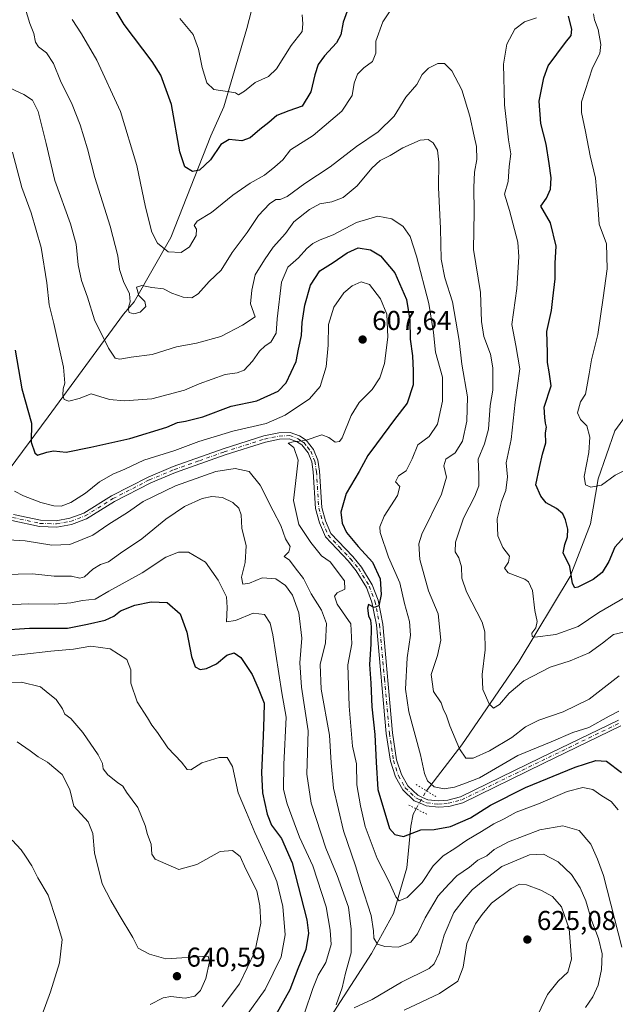
# Model space of a CAD drawing. Units: metres. Extents: x 624754 to 628215, y 4715674 to 4718049.
# Drawn here: x 627043 to 627262, y 4716332 to 4716694 of the extents above; entities that cross this region are included whole.
import ezdxf

# ---------------------------------------------------------------- set-up
doc = ezdxf.new("R2010")
doc.units = ezdxf.units.M
doc.header["$MEASUREMENT"] = 0
doc.linetypes.add('DGN Style 4', pattern=[2.6384748266838614, 1.318413404963828, -0.6592067024819142, 0.001648016756204785, -0.6592067024819142])
doc.linetypes.add('DGN Style 5', pattern=[1.1536117293433497, 0.4944050268614355, -0.6592067024819142])
for name, color, linetype, lineweight in [('Corriente natural lineal', 142, 'Continuous', 13), ('Corriente natural lineal oculto', 9, 'DGN Style 4', 13), ('Curva de nivel maestra', 30, 'Continuous', 30), ('Curva de nivel normal', 30, 'Continuous', 0), ('Pista no pavimentada Cxs', 111, 'Continuous', 0), ('Pista no pavimentada eje', 91, 'DGN Style 4', 0), ('Puente lineal', 2, 'DGN Style 5', 0), ('Punto de cota en terreno', 7, 'Continuous', 0), ('Rótulo de punto de cota en terreno', 7, 'Continuous', 0)]:
    doc.layers.add(name, color=color, linetype=linetype, lineweight=lineweight)
doc.styles.add('Style-Arial', font='txt')

# ---------------------------------------------------------------- blocks, each defined once
blk = doc.blocks.new('5PATER')
at = {"layer": 'Punto de cota en terreno', "linetype": 'Continuous', "lineweight": 0}
h = blk.add_hatch(color=51, dxfattribs=at)
edge = h.paths.add_edge_path()
edge.add_ellipse((0, 0), major_axis=(-0.1095731443231308, -0.1110710700762829), ratio=0.9994222409660322, start_angle=0, end_angle=360)

msp = doc.modelspace()

# ---------------------------------------------------------------- linework, layer by layer
at = {"layer": 'Corriente natural lineal', "color": 142, "linetype": 'Continuous', "lineweight": 13}
for points in [[(627031.6700999998, 4716519.280099999, 607.795100000003), (627053.1901000004, 4716548.130100001, 597.9375), (627080.8901000004, 4716585.970100001, 586.7517999999982), (627084.8201000001, 4716590.4901, 585.3935999999958), (627098.3601000002, 4716614.2301, 579.2531000000017), (627113.1201, 4716651.640100001, 572.7410999999993), (627117.9001000002, 4716662.300100001, 569.9299000000028), (627126.4301000005, 4716691.140100001, 565.5206999999937), (627132.4401000004, 4716714.530099999, 562.4012999999978), (627130.4901000002, 4716734.9801, 558.8649000000005), (627127.2100999998, 4716750.2301, 555.9660000000003), (627127.9885999998, 4716755.776699999, 554.5715000000055)], [(627192.5301000001, 4716410.470100001, 596.3871000000072), (627205.6401000004, 4716427.340100001, 589.7526999999973), (627226.7200999996, 4716458.2501, 582.6560000000027), (627245.5701000001, 4716489.360099999, 576.0190000000002), (627253.0500999996, 4716508.770099999, 571.5485999999946), (627255.8701, 4716525.290100001, 568.8202000000019), (627261.9700999996, 4716543.030099999, 567.0525999999954), (627273.7401000002, 4716559.210100001, 563.9308000000019), (627286.0800999999, 4716568.340100001, 561.6343000000053), (627302.6201, 4716579.880100001, 558.4902000000002), (627306.8030000003, 4716583.2367, 557.8353999999963)], [(627055.2533999998, 4716110.3781, 685.2798000000039), (627056.8101000005, 4716118.120100001, 681.875199999995), (627061.5701000001, 4716146.670100001, 673.8788000000059), (627065.1801000005, 4716173.3201, 665.9793999999965), (627068.8701, 4716194.790100001, 659.1379000000015), (627074.1901000004, 4716216.9901, 653.0448999999935), (627081.9501, 4716234.0601, 647.5798000000068), (627086.2100999998, 4716248.2401, 643.3932000000059), (627088.1300999997, 4716262.1601, 640.7203000000009), (627092.0100999996, 4716270.450099999, 638.436799999996), (627103.7901, 4716285.220100001, 630.9508999999962), (627122.6700999998, 4716298.440099999, 625.482600000003), (627146.4200999998, 4716315.7301, 619.8160999999964), (627158.4700999996, 4716329.090100001, 616.3282000000036), (627172.2801000001, 4716350.4801, 612.1434000000008), (627180.4200999998, 4716365.3101, 606.6214000000036), (627185.3501000004, 4716382.090100001, 602.7491000000009), (627186.7701000003, 4716397.4101, 597.699099999998), (627187.6501000002, 4716401.9001, 596.6692999999941), (627188.7556999996, 4716403.842399999, 596.5763000000006)]]:
    msp.add_polyline3d(points, dxfattribs=at)
at = {"layer": 'Corriente natural lineal oculto', "color": 9, "linetype": 'DGN Style 4', "lineweight": 13, "extrusion": (-0.8677563750898183, 0.4953344215577488, 0.04053004208027411), "elevation": 1791974.307227166, "flags": 128}
msp.add_lwpolyline([(-4406978.806427661, -72091.45386534494), (-4406978.815296144, -72091.4537652627), (-4406986.433513853, -72091.6432209346)], dxfattribs=at)
at = {"layer": 'Curva de nivel maestra', "color": 30, "linetype": 'Continuous', "lineweight": 30, "flags": 128}
for points, elevation in [([(627164.9900000002, 4716702.120100001), (627161.8600000005, 4716693.5701), (627161.0300000003, 4716688.880100001), (627159.3700000001, 4716685.860099999), (627154.9699999997, 4716681.110099999), (627152.6699999999, 4716677.880100001), (627151.4000000004, 4716674.120100001), (627149.9199999999, 4716667.8301), (627146.75, 4716662.540100001), (627141.8200000003, 4716660.860099999), (627137.5, 4716659.130100001), (627134.5300000003, 4716656.610099999), (627131.1200000001, 4716653.970100001), (627127.6399999997, 4716650.970100001), (627124.54, 4716649.850099999), (627119.8700000001, 4716650.2601), (627116.8399999999, 4716648.520099999), (627113.04, 4716642.780099999), (627108.9299999997, 4716639.0601), (627106.3799999999, 4716638.5001), (627103.5499999998, 4716640.280099999), (627101.7100000001, 4716645.8301), (627098.6500000004, 4716663.220100001), (627094.6600000003, 4716673.970100001), (627091.4800000006, 4716679.0001), (627081.1600000003, 4716692.700099999), (627076.79, 4716700.0601)], 575), ([(627265.6799999997, 4716504.200099999), (627261.9199999999, 4716500.2301), (627259.7599999999, 4716494.890100001), (627257.3200000003, 4716490.890100001), (627253.9800000006, 4716488.220100001), (627248.29, 4716485.4101), (627247.2000000002, 4716485.2301), (627246.3899999997, 4716486.8201), (627245.4000000004, 4716493.0001), (627242.9699999997, 4716498.130100001), (627243.5599999997, 4716501.170100001), (627244.5300000003, 4716503.9801), (627244.6900000004, 4716506.8101), (627243.8499999996, 4716510.200099999), (627242.79, 4716512.4301), (627240.4600000001, 4716514.4001), (627236.7199999997, 4716516.550100001), (627234.75, 4716518.9801), (627232.8700000001, 4716523.140100001), (627234.1799999997, 4716529.4801), (627235.3200000003, 4716534.460100001), (627236.5, 4716538.5601), (627236.4600000001, 4716542.2301), (627236.8399999999, 4716544.4301), (627236.4800000006, 4716545.9001), (627236.1399999997, 4716547.9301), (627235.9699999997, 4716551.770099999), (627238.5199999996, 4716559.610099999), (627237.7800000003, 4716564.770099999), (627237.1500000004, 4716568.2301), (627237.1299999999, 4716571.880100001), (627236.8899999997, 4716579.630100001), (627238.6100000005, 4716587.390100001), (627239.1799999997, 4716591.7601), (627240.04, 4716599.0601), (627240.04, 4716604.7301), (627240.4000000004, 4716611.040100001), (627238.2199999997, 4716619.620100001), (627234.75, 4716625.8201), (627236.79, 4716628.7501), (627238.2800000003, 4716631.9801), (627238.5199999996, 4716636.2601), (627237.7599999999, 4716641.5001), (627236.7199999997, 4716648.630100001), (627234.6600000003, 4716656.2601), (627234.1100000005, 4716664.4101), (627235.7699999996, 4716673.030099999), (627237.4199999999, 4716677.390100001), (627243.8399999999, 4716686.0801), (627245.9199999999, 4716688.670100001), (627246.1399999997, 4716690.9301), (627244.8799999999, 4716695.7401)], 575), ([(627041.0300000003, 4716572.690099999), (627043.4299999997, 4716558.4801), (627047.0499999998, 4716545.890100001), (627046.9900000002, 4716538.880100001), (627048.25, 4716534.970100001), (627049.2999999998, 4716534.0101), (627052.7199999997, 4716535.170100001), (627055.1399999997, 4716535.6801), (627059.8799999999, 4716535.1601), (627068.8600000005, 4716537.020099999), (627083.2300000006, 4716540.2601), (627096.9000000004, 4716544.340100001), (627100.8300000001, 4716546.1501), (627103.8300000001, 4716546.5801), (627110.1600000003, 4716548.200099999), (627120.6399999997, 4716552.110099999), (627130.0800000001, 4716554.120100001), (627137.9400000004, 4716557.640100001), (627140.9199999999, 4716560.670100001), (627144.6100000005, 4716568.540100001), (627145.4100000003, 4716573.1601), (627146.5099999999, 4716578.110099999), (627146.7400000002, 4716582.9301), (627147.8200000003, 4716589.340100001), (627149.8399999999, 4716596.620100001), (627153.2300000006, 4716601.960100001), (627158.2400000002, 4716604.970100001), (627163.3399999999, 4716608.610099999), (627167.4400000004, 4716610.390100001), (627171.9699999997, 4716609.710100001), (627175.6900000004, 4716607.5101), (627180.9400000004, 4716601.2401), (627185.2300000006, 4716591.390100001), (627186.4100000003, 4716583.8301), (627186.5499999998, 4716576.790100001), (627187.4699999997, 4716570.620100001), (627187.7000000002, 4716565.140100001), (627187.7300000006, 4716559.950099999), (627185.4299999997, 4716553.220100001), (627180.7400000002, 4716547.2301), (627174.2000000002, 4716538.2301), (627170.9299999997, 4716533.890100001), (627167.7599999999, 4716528.0701), (627162.9699999997, 4716519.9301), (627161.04, 4716513.110099999), (627161.4800000006, 4716508.970100001), (627163.1699999999, 4716505.5801), (627167.3499999996, 4716500.4301), (627172.6500000004, 4716494.610099999), (627175.4699999997, 4716488.5801), (627175.9400000004, 4716482.780099999), (627174.9800000006, 4716478.600099999), (627173.25, 4716477.9901), (627171.1799999997, 4716479.040100001), (627170.8600000005, 4716477.720100001), (627171.1799999997, 4716474.9301), (627171.9100000003, 4716473.3301), (627172.2199999997, 4716470.800100001), (627172.04, 4716464.440099999), (627171.54, 4716456.950099999), (627172.0199999996, 4716450.090100001), (627172.4699999997, 4716441.390100001), (627173.5800000001, 4716431.1601), (627174.0499999998, 4716421.020099999), (627174.7000000002, 4716410.9101), (627178.9900000002, 4716396.5801), (627180.8600000005, 4716394.390100001), (627184.0800000001, 4716393.6601), (627190.5, 4716396.0601), (627195.4699999997, 4716396.2301), (627201.4699999997, 4716397.2601), (627208.8099999997, 4716400.520099999), (627216.1399999997, 4716405.1501), (627229.04, 4716411.6801), (627247.4199999999, 4716419.210100001), (627254.9199999999, 4716421.620100001), (627258.8799999999, 4716421.340100001), (627264.4600000001, 4716417.1801)], 600), ([(627035.2300000006, 4716469.600099999), (627046.2599999999, 4716470.3301), (627060.3399999999, 4716470.3201), (627067.7000000002, 4716471.8301), (627074.2199999997, 4716473.280099999), (627077.3899999997, 4716474.7301), (627079.8799999999, 4716476.780099999), (627085.1600000003, 4716478.780099999), (627091.1600000003, 4716480.0801), (627097.0199999996, 4716479.780099999), (627101.8099999997, 4716475.5701), (627104.3099999997, 4716468.890100001), (627106.0099999999, 4716459.960100001), (627107.3200000003, 4716456.0701), (627109.1600000003, 4716455.120100001), (627111.4900000002, 4716455.460100001), (627115.1600000003, 4716457.2301), (627118.9600000001, 4716460.420100001), (627121.7599999999, 4716461.2601), (627124.1600000003, 4716459.590100001), (627128.3300000001, 4716453.290100001), (627130.5300000003, 4716448.2401), (627132.7199999997, 4716442.780099999), (627132.5999999996, 4716437.720100001), (627132.4400000004, 4716430.520099999), (627131.8200000003, 4716417.220100001), (627132.1699999999, 4716409.6601), (627133.8300000001, 4716401.860099999), (627135.4900000002, 4716397.7601), (627139.1699999999, 4716392.9301), (627143.1299999999, 4716383.890100001), (627148.5099999999, 4716362.940099999), (627149.0899999999, 4716358.020099999), (627148.1799999997, 4716352.020099999), (627145.1600000003, 4716344.8301), (627142.2400000002, 4716337.1601), (627135.3200000003, 4716324.860099999)], 625)]:
    msp.add_lwpolyline(points, dxfattribs=dict(at, elevation=elevation))
at = {"layer": 'Curva de nivel normal', "color": 30, "linetype": 'Continuous', "lineweight": 0, "flags": 128}
for points, elevation in [([(627265.1299999999, 4716468.920100001), (627261.54, 4716468.040100001), (627257.3799999999, 4716464.780099999), (627252.4699999997, 4716461.210100001), (627245.4699999997, 4716458.350099999), (627238.1500000004, 4716456.040100001), (627228.5099999999, 4716451.0101), (627223.0800000001, 4716446.4101), (627219.4600000001, 4716442.200099999), (627217.2800000003, 4716440.840100001), (627215.6799999997, 4716442.440099999), (627213.3899999997, 4716447.8201), (627213.0499999998, 4716453.2601), (627214.1699999999, 4716462.390100001), (627214.04, 4716469.0001), (627213.0700000003, 4716472.620100001), (627207.3799999999, 4716483.7601), (627205.5899999999, 4716488.8201), (627205.4699999997, 4716492.9301), (627204.5, 4716496.290100001), (627203.1900000004, 4716498.450099999), (627203.2300000006, 4716501.970100001), (627206.1600000003, 4716510.9101), (627210.3799999999, 4716518.9901), (627211.8200000003, 4716522.8101), (627211.8200000003, 4716526.890100001), (627211.6399999997, 4716532.5601), (627213.9600000001, 4716538.2301), (627215.4400000004, 4716543.670100001), (627216.04, 4716552.340100001), (627217.0300000003, 4716558.0001), (627216.9800000006, 4716561.220100001), (627217.0700000003, 4716566.220100001), (627216.1399999997, 4716571.220100001), (627213.6600000003, 4716577.8201), (627212.8899999997, 4716583.300100001), (627212.5300000003, 4716593.940099999), (627209.9500000002, 4716609.800100001), (627210.1200000001, 4716623.620100001), (627209.9800000006, 4716632.6501), (627210.29, 4716638.340100001), (627211.0800000001, 4716642.950099999), (627211.0199999996, 4716647.770099999), (627210.1600000003, 4716651.5101), (627208.6100000005, 4716658.970100001), (627205.5899999999, 4716668.600099999), (627201.9600000001, 4716675.6601), (627199.2400000002, 4716678.290100001), (627196.7800000003, 4716678.2601), (627193.3099999997, 4716676.550100001), (627191.04, 4716674.210100001), (627189.0800000001, 4716670.540100001), (627184.9699999997, 4716665.870100001), (627180.6399999997, 4716658.920100001), (627174.79, 4716653.0801), (627166.8200000003, 4716647.780099999), (627157.1500000004, 4716640.210100001), (627147.7000000002, 4716634.0601), (627141.2599999999, 4716629.370100001), (627138.7000000002, 4716628.210100001), (627137.0700000003, 4716628.220100001), (627134.6900000004, 4716626.5801), (627130.6299999999, 4716622.270099999), (627126.5599999997, 4716616.100099999), (627120.9699999997, 4716608.6801), (627116.9000000004, 4716602.1801), (627112.4699999997, 4716598.040100001), (627108.5, 4716593.4301), (627106.1699999999, 4716591.9901), (627102.9100000003, 4716592.270099999), (627098.7999999998, 4716593.7601), (627095.7100000001, 4716595.270099999), (627091.3700000001, 4716595.770099999), (627087.6500000004, 4716596.540100001), (627085.7300000006, 4716595.920100001), (627086.6200000001, 4716592.890100001), (627088.7800000003, 4716590.640100001), (627089.1399999997, 4716588.8301), (627087.1299999999, 4716586.7301), (627084.7000000002, 4716586.100099999), (627083.0700000003, 4716586.6501), (627082.6600000003, 4716588.040100001), (627083.4000000004, 4716590.520099999), (627083.2199999997, 4716593.540100001), (627080.9500000002, 4716597.9801), (627079.5199999996, 4716602.460100001), (627078.8200000003, 4716607.520099999), (627076.0599999997, 4716618.450099999), (627070.3799999999, 4716636.300100001), (627067.6699999999, 4716646.870100001), (627065.04, 4716655.7401), (627061.9800000006, 4716663.170100001), (627057.7300000006, 4716671.9001), (627055.2100000001, 4716678.3201), (627052.5599999997, 4716682.2301), (627049.6399999997, 4716684.4101), (627048.5099999999, 4716686.200099999), (627047.8899999997, 4716689.390100001), (627046.4400000004, 4716693.0001), (627044.6799999997, 4716698.7301)], 585), ([(627179.6500000004, 4716698.420100001), (627176.5, 4716693.640100001), (627173.8899999997, 4716686.530099999), (627173.9400000004, 4716682.100099999), (627172.75, 4716679.0601), (627169.4400000004, 4716676.770099999), (627167.1200000001, 4716674.360099999), (627165.9800000006, 4716671.0101), (627165.1900000004, 4716666.5601), (627161.3799999999, 4716660.790100001), (627150.8499999996, 4716651.770099999), (627142.5300000003, 4716646.540100001), (627139.6600000003, 4716642.870100001), (627136.7599999999, 4716640.280099999), (627132.8700000001, 4716637.1501), (627127.6699999999, 4716634.280099999), (627121.29, 4716629.870100001), (627113.4199999999, 4716623.450099999), (627108.0300000003, 4716620.190099999), (627106.9600000001, 4716618.600099999), (627107.8300000001, 4716617.3101), (627107.6699999999, 4716614.9901), (627105.2599999999, 4716610.780099999), (627102.1900000004, 4716608.7601), (627097.4000000004, 4716608.9801), (627093.5, 4716612.170100001), (627091.4199999999, 4716616.140100001), (627089.04, 4716625.420100001), (627085.8899999997, 4716640.690099999), (627079.8700000001, 4716660.590100001), (627071.0700000003, 4716679.530099999), (627065.4299999997, 4716689.220100001), (627062.0800000001, 4716694.470100001)], 580), ([(627146.7999999998, 4716696.220100001), (627146.9699999997, 4716692.860099999), (627146.7800000003, 4716690.130100001), (627142.7699999996, 4716684.920100001), (627137.2800000003, 4716676.3201), (627134.3499999996, 4716673.460100001), (627129.4800000006, 4716671.3201), (627125.4900000002, 4716668.090100001), (627123.3399999999, 4716666.8101), (627122.2100000001, 4716667.450099999), (627120, 4716667.920100001), (627114.2599999999, 4716668.6801), (627111.6699999999, 4716671.190099999), (627109.9500000002, 4716676.790100001), (627108.6299999999, 4716683.5601), (627106.5800000001, 4716688.950099999), (627101.6600000003, 4716694.9001)], 570), ([(627270.1299999999, 4716530.630100001), (627262.1299999999, 4716526.700099999), (627257.0599999997, 4716523.050100001), (627253.1799999997, 4716522.3201), (627251.2100000001, 4716523.100099999), (627250.6500000004, 4716526.2401), (627252.3700000001, 4716535.0101), (627252.7699999996, 4716540.6501), (627251.6799999997, 4716544.880100001), (627249.3799999999, 4716547.1501), (627248.2100000001, 4716549.6501), (627249.3200000003, 4716553.710100001), (627251.1500000004, 4716556.5101), (627251.6100000005, 4716559.270099999), (627252.5499999998, 4716563.960100001), (627253.4199999999, 4716569.170100001), (627255.7199999997, 4716578.4801), (627257.6699999999, 4716592.040100001), (627259.1799999997, 4716602.640100001), (627258.9500000002, 4716611.940099999), (627256.2400000002, 4716619.100099999), (627255.6699999999, 4716626.2601), (627255.1699999999, 4716631.9101), (627254.8399999999, 4716636.030099999), (627252.9199999999, 4716644.300100001), (627251.1200000001, 4716653.2601), (627249.7000000002, 4716660.200099999), (627249.7199999997, 4716664.2501), (627253.7199999997, 4716676.6601), (627256.4800000006, 4716682.020099999), (627256.8600000005, 4716685.2601), (627255.8799999999, 4716690.790100001), (627254.4299999997, 4716694.350099999), (627254.1500000004, 4716696.610099999)], 570), ([(627268.6200000001, 4716483.4101), (627256.04, 4716476.1601), (627248.4800000006, 4716470.940099999), (627240.2400000002, 4716468.0101), (627232.5499999998, 4716467.0001), (627231.4900000002, 4716467.300100001), (627231.4000000004, 4716468.520099999), (627232.8799999999, 4716470.4801), (627233.3499999996, 4716472.7601), (627232.54, 4716476.890100001), (627231.6200000001, 4716484.2601), (627230.1699999999, 4716487.380100001), (627228.7599999999, 4716488.4001), (627222.7199999997, 4716490.700099999), (627221.29, 4716492.420100001), (627222.8600000005, 4716494.670100001), (627223.1399999997, 4716496.8301), (627220.7199999997, 4716500.030099999), (627218.8200000003, 4716504.4001), (627218.5800000001, 4716510.6601), (627220.2000000002, 4716517.0001), (627221.7800000003, 4716521.0601), (627222.4600000001, 4716526.110099999), (627221.9000000004, 4716531.200099999), (627223.8399999999, 4716539.8301), (627225.2000000002, 4716553.630100001), (627226.9299999997, 4716565.880100001), (627225.4699999997, 4716574.440099999), (627224.0599999997, 4716582.1501), (627225.9100000003, 4716595.390100001), (627226.6299999999, 4716607.090100001), (627226.2599999999, 4716612.550100001), (627224.9600000001, 4716617.220100001), (627223.1900000004, 4716624.210100001), (627221.3700000001, 4716630.210100001), (627222.6699999999, 4716634.870100001), (627223.0099999999, 4716640.350099999), (627223.6100000005, 4716645.090100001), (627222.8399999999, 4716650.2401), (627221.3799999999, 4716663.120100001), (627221, 4716678.0601), (627222.2100000001, 4716685.470100001), (627225.1200000001, 4716691.0101), (627228.7199999997, 4716693.6601), (627233.1399999997, 4716695.1801)], 580), ([(627263.5800000001, 4716452.800100001), (627252.5800000001, 4716444.2601), (627242.8799999999, 4716439.4801), (627234, 4716436.520099999), (627229.0800000001, 4716434.020099999), (627224.0499999998, 4716430.120100001), (627215.7800000003, 4716425.210100001), (627209.8099999997, 4716422.5101), (627207.1399999997, 4716422.520099999), (627204.6900000004, 4716425.880100001), (627201.1399999997, 4716434.390100001), (627199.7999999998, 4716438.380100001), (627198.8700000001, 4716440.2601), (627197.9400000004, 4716442.8301), (627195.1200000001, 4716446.970100001), (627194.3099999997, 4716453.2301), (627196.7000000002, 4716460.2501), (627197.8399999999, 4716465.9801), (627196.9299999997, 4716475.5801), (627193.3600000005, 4716484.050100001), (627190.1299999999, 4716495.5801), (627189.7699999996, 4716501.390100001), (627190.8899999997, 4716504.9801), (627198.1699999999, 4716519.7601), (627199.9699999997, 4716526.020099999), (627198.9400000004, 4716530.090100001), (627199.6799999997, 4716532.5601), (627203.1299999999, 4716534.890100001), (627205.8399999999, 4716539.2301), (627207.4699999997, 4716546.5601), (627207.7100000001, 4716555.550100001), (627205.5700000003, 4716567.550100001), (627204.6100000005, 4716576.2401), (627202.1399999997, 4716590.550100001), (627199.3200000003, 4716599.4001), (627197.9900000002, 4716606.270099999), (627197.7000000002, 4716617.600099999), (627197.0599999997, 4716632.670100001), (627197.1900000004, 4716641.960100001), (627196.6799999997, 4716646.370100001), (627195.0999999996, 4716649.040100001), (627193.1699999999, 4716650.3201), (627190.2599999999, 4716650.0701), (627183.8399999999, 4716647.210100001), (627179.1500000004, 4716644.390100001), (627175.4800000006, 4716642.600099999), (627172.4199999999, 4716639.8201), (627167, 4716633.270099999), (627161.9199999999, 4716628.9901), (627157.7000000002, 4716627.390100001), (627153.2800000003, 4716626.5701), (627149.5300000003, 4716624.5801), (627143.7199999997, 4716620.050100001), (627140.6200000001, 4716615.6601), (627136.1399999997, 4716610.6801), (627132.8399999999, 4716605.960100001), (627129.4800000006, 4716600.4801), (627128.2199999997, 4716594.790100001), (627127.6799999997, 4716589.850099999), (627129.4000000004, 4716585.0701), (627124.8200000003, 4716581.9001), (627116.8300000001, 4716577.8101), (627107.8300000001, 4716575.350099999), (627100.4900000002, 4716574.020099999), (627091.4900000002, 4716571.140100001), (627083.8300000001, 4716570.1601), (627079.6399999997, 4716569.360099999), (627077.9199999999, 4716569.7301), (627075.3799999999, 4716573.440099999), (627070.29, 4716583.9001), (627067.6699999999, 4716592.2601), (627065.5099999999, 4716598.380100001), (627064.2400000002, 4716604.220100001), (627063.4699999997, 4716611.720100001), (627061.4000000004, 4716619.220100001), (627055.5999999996, 4716635.210100001), (627052.4400000004, 4716648.870100001), (627049.4600000001, 4716660.600099999), (627047.4500000002, 4716664.8301), (627044.2400000002, 4716666.950099999), (627037.3399999999, 4716670.050100001)], 590), ([(627263.4600000001, 4716439.780099999), (627259.8600000005, 4716437.9001), (627252.3700000001, 4716433.8201), (627246.5300000003, 4716431.890100001), (627238.4699999997, 4716428.520099999), (627226.29, 4716423.5101), (627212.1500000004, 4716415.290100001), (627205.9299999997, 4716412.890100001), (627202.8799999999, 4716411.800100001), (627199.1399999997, 4716411.200099999), (627195.3899999997, 4716411.970100001), (627192.9199999999, 4716414.110099999), (627191.8499999996, 4716416.880100001), (627190.4100000003, 4716423.7401), (627186.0899999999, 4716439.5101), (627184.8499999996, 4716447.920100001), (627185.4600000001, 4716459.4801), (627186.7000000002, 4716467.780099999), (627186.3600000005, 4716472.780099999), (627184.4400000004, 4716479.4801), (627182.7199999997, 4716487.0601), (627178.6299999999, 4716496.5601), (627175.4600000001, 4716505.5601), (627175.3499999996, 4716507.630100001), (627176.9299999997, 4716511.5601), (627181.9299999997, 4716519.2601), (627182.8200000003, 4716522.5801), (627181.1699999999, 4716524.280099999), (627182.2699999996, 4716526.420100001), (627185.1500000004, 4716528.3101), (627187.3399999999, 4716532.7601), (627189.4000000004, 4716537.890100001), (627193.5099999999, 4716540.890100001), (627196.7000000002, 4716545.4901), (627198.5199999996, 4716553.960100001), (627198.4500000002, 4716562.8201), (627195.8899999997, 4716571.940099999), (627195.2199999997, 4716579.290100001), (627193.4000000004, 4716589.9801), (627188.9000000004, 4716607.390100001), (627186.5300000003, 4716614.550100001), (627183.9400000004, 4716618.3301), (627179.8300000001, 4716621.0801), (627174.6100000005, 4716622.120100001), (627166.8200000003, 4716619.7401), (627158.1500000004, 4716615.2301), (627153.3899999997, 4716613.420100001), (627150.7000000002, 4716612.0101), (627148.4600000001, 4716610.120100001), (627145.4000000004, 4716606.7501), (627141.5199999996, 4716603.340100001), (627139.1600000003, 4716597.7501), (627137.5599999997, 4716584.220100001), (627137.25, 4716579.0101), (627135.25, 4716575.710100001), (627133.1500000004, 4716574.3301), (627131.0700000003, 4716572.3101), (627128.4800000006, 4716568.640100001), (627125.4100000003, 4716565.4001), (627122.7800000003, 4716564.350099999), (627118.4000000004, 4716563.7301), (627108.8600000005, 4716560.290100001), (627103.4000000004, 4716558.050100001), (627091.4100000003, 4716554.780099999), (627081.3499999996, 4716554.0701), (627075.7300000006, 4716554.530099999), (627069.0599999997, 4716556.600099999), (627064.6500000004, 4716554.9101), (627060.8600000005, 4716554.0001), (627059.1399999997, 4716554.520099999), (627058.6299999999, 4716556.120100001), (627058.7000000002, 4716558.450099999), (627059.3700000001, 4716560.640100001), (627058.8200000003, 4716566.4801), (627055.2400000002, 4716582.5701), (627053.5999999996, 4716589.450099999), (627052.7599999999, 4716597.550100001), (627050.5700000003, 4716610.550100001), (627046.9900000002, 4716623.280099999), (627043.54, 4716632.630100001), (627040.0999999996, 4716645.710100001)], 595), ([(627263.1500000004, 4716403.460100001), (627260.6299999999, 4716406.470100001), (627257.1399999997, 4716408.5801), (627253.8799999999, 4716410.9901), (627250.2300000006, 4716411.670100001), (627244.3600000005, 4716410.210100001), (627233.8499999996, 4716405.6601), (627225.6500000004, 4716402.550100001), (627221.1799999997, 4716400.130100001), (627217.4500000002, 4716398.270099999), (627212.8799999999, 4716395.420100001), (627207.4699999997, 4716392.3301), (627203.04, 4716389.1801), (627198.7199999997, 4716386.4801), (627195.0999999996, 4716382.880100001), (627190.9900000002, 4716376.6801), (627185.4699999997, 4716371.1801), (627182.5599999997, 4716369.920100001), (627181.2999999998, 4716371.4301), (627178.8099999997, 4716376.9101), (627174.4299999997, 4716385.5801), (627169.9400000004, 4716397.2501), (627168.2400000002, 4716404.9101), (627166.9699999997, 4716412.630100001), (627166.8499999996, 4716420.4301), (627165.3300000001, 4716426.9101), (627164.04, 4716441.640100001), (627163.6399999997, 4716456.870100001), (627165.0300000003, 4716464.5601), (627164.7400000002, 4716471.9101), (627159.6200000001, 4716479.1801), (627158.6600000003, 4716482.100099999), (627159.6799999997, 4716483.420100001), (627162.5, 4716484.670100001), (627162.4199999999, 4716487.790100001), (627157.1500000004, 4716494.8101), (627153.8700000001, 4716497.020099999), (627149.9699999997, 4716501.9301), (627145.5800000001, 4716508.5101), (627143.5300000003, 4716517.380100001), (627144.3700000001, 4716523.6801), (627145.29, 4716532.170100001), (627143.7400000002, 4716536.9101), (627141.5700000003, 4716538.4801), (627143.4100000003, 4716539.0101), (627147.9000000004, 4716539.4101), (627154.0300000003, 4716541.5801), (627156.5700000003, 4716540.540100001), (627158.9100000003, 4716538.790100001), (627160.5199999996, 4716539.0701), (627161.4600000001, 4716540.440099999), (627164.8200000003, 4716548.700099999), (627167.8200000003, 4716553.4801), (627172.5599999997, 4716558.300100001), (627175.4299999997, 4716562.550100001), (627177.0999999996, 4716567.800100001), (627178.3600000005, 4716577.5601), (627178.0300000003, 4716585.940099999), (627175.5800000001, 4716591.690099999), (627171.5599999997, 4716596.950099999), (627168.5099999999, 4716597.860099999), (627165.1600000003, 4716596.4801), (627162.1100000005, 4716593.880100001), (627158.4800000006, 4716588.550100001), (627156.5199999996, 4716582.220100001), (627156.4000000004, 4716574.550100001), (627155.6100000005, 4716566.550100001), (627153.4000000004, 4716559.4101), (627149.5099999999, 4716554.870100001), (627140.4800000006, 4716548.7601), (627133.4800000006, 4716545.7301), (627121.2199999997, 4716542.850099999), (627108.75, 4716539.130100001), (627099.8899999997, 4716535.840100001), (627088.4900000002, 4716532.170100001), (627081.4900000002, 4716528.860099999), (627076.9699999997, 4716527.0601), (627072.0499999998, 4716524.2601), (627066.9699999997, 4716520.110099999), (627061.5999999996, 4716516.6801), (627057.9800000006, 4716515.3201), (627055.2999999998, 4716515.360099999), (627050.4299999997, 4716516.640100001), (627044.1299999999, 4716519.140100001), (627040.7599999999, 4716520.790100001)], 605.0000000000001), ([(627032.2000000002, 4716503.300100001), (627044.6799999997, 4716502.550100001), (627054.5499999998, 4716500.940099999), (627061.1500000004, 4716501.200099999), (627065.7000000002, 4716503.0001), (627069.6200000001, 4716504.6501), (627075.4900000002, 4716508.620100001), (627082.4299999997, 4716513.0001), (627088.25, 4716517.050100001), (627100.0999999996, 4716522.8101), (627114.9600000001, 4716528.0101), (627122.1100000005, 4716529.170100001), (627127.2100000001, 4716528.0001), (627131.3499999996, 4716523.020099999), (627136.0999999996, 4716513.5101), (627138.9199999999, 4716508.140100001), (627140.6100000005, 4716503.190099999), (627142.3899999997, 4716500.4101), (627141.8399999999, 4716498.5001), (627140.1500000004, 4716496.700099999), (627142.1399999997, 4716495.440099999), (627144.2100000001, 4716492.520099999), (627147.2999999998, 4716488.600099999), (627150.1200000001, 4716483.0001), (627153.8899999997, 4716476.9901), (627155.7599999999, 4716472.0101), (627155.3399999999, 4716464.9901), (627153.3499999996, 4716457.0101), (627153.7300000006, 4716447.9001), (627156.8600000005, 4716430.920100001), (627157.4199999999, 4716420.7501), (627158.3099999997, 4716411.4101), (627161.9699999997, 4716395.7301), (627166.4000000004, 4716382.790100001), (627168.3499999996, 4716376.270099999), (627172.2000000002, 4716364.5801), (627173.0800000001, 4716358.850099999), (627173.2300000006, 4716356.1501), (627174.5599999997, 4716354.0001), (627177.2199999997, 4716353.0701), (627182.2300000006, 4716352.860099999), (627186.79, 4716354.6601), (627189.2100000001, 4716357.720100001), (627192.0499999998, 4716363.6601), (627196.8700000001, 4716371.8201), (627200.8099999997, 4716376.0801), (627203.8099999997, 4716379.090100001), (627208.4699999997, 4716382.390100001), (627211.4699999997, 4716384.920100001), (627214.8099999997, 4716386.5001), (627217.4699999997, 4716388.790100001), (627222.8399999999, 4716391.6601), (627234.29, 4716396.0701), (627242.8300000001, 4716397.610099999), (627248.8200000003, 4716395.840100001), (627253.1600000003, 4716390.850099999), (627255.5899999999, 4716385.3201), (627257.79, 4716379.2501), (627264.5300000003, 4716352.9101)], 610), ([(627031.5899999999, 4716490.0101), (627047.3700000001, 4716490.340100001), (627055.4500000002, 4716489.460100001), (627061.75, 4716489.550100001), (627064.8099999997, 4716488.720100001), (627066.5599999997, 4716489.210100001), (627069.6200000001, 4716492.120100001), (627072.5199999996, 4716493.780099999), (627075.3899999997, 4716494.840100001), (627079.8799999999, 4716497.960100001), (627087.7100000001, 4716503.210100001), (627096.5499999998, 4716510.5001), (627103.4400000004, 4716515.100099999), (627109.9400000004, 4716518.050100001), (627113.4900000002, 4716518.8201), (627117.4600000001, 4716518.5001), (627121.2699999996, 4716516.620100001), (627123.4500000002, 4716514.5601), (627124.2699999996, 4716512.0601), (627124.5999999996, 4716507.210100001), (627126.1100000005, 4716500.720100001), (627125.79, 4716494.5601), (627124.4400000004, 4716489.130100001), (627124.8600000005, 4716486.520099999), (627127.3300000001, 4716486.940099999), (627132.04, 4716488.8301), (627137.1100000005, 4716488.520099999), (627140.5999999996, 4716486.120100001), (627143.1799999997, 4716482.540100001), (627145.54, 4716476.0001), (627146.6600000003, 4716466.6501), (627145.9299999997, 4716457.550100001), (627146.5499999998, 4716448.6501), (627148.9400000004, 4716432.5701), (627148.4400000004, 4716416.5701), (627150.0800000001, 4716405.890100001), (627155.5199999996, 4716389.270099999), (627159.7000000002, 4716379.290100001), (627163.79, 4716367.550100001), (627164.7699999996, 4716359.460100001), (627164.8700000001, 4716350.8201), (627162.7300000006, 4716343.2601), (627161.5499999998, 4716337.920100001), (627159.2800000003, 4716331.610099999)], 615), ([(627147.6399999997, 4716328.590100001), (627150.6500000004, 4716337.590100001), (627152.7199999997, 4716342.590100001), (627155.4800000006, 4716347.2601), (627157.4400000004, 4716353.9001), (627157.1200000001, 4716359.0801), (627155.6600000003, 4716367.7601), (627150.7000000002, 4716382.840100001), (627145.7999999998, 4716393.360099999), (627143.8499999996, 4716398.640100001), (627141.2199999997, 4716405.6501), (627139.8499999996, 4716410.940099999), (627140.0800000001, 4716420.120100001), (627140.8300000001, 4716437.610099999), (627139.25, 4716446.5701), (627136.0199999996, 4716467.880100001), (627135, 4716472.210100001), (627132.9600000001, 4716475.340100001), (627128.6699999999, 4716475.840100001), (627122.1799999997, 4716473.200099999), (627118.8600000005, 4716472.690099999), (627119.1600000003, 4716477.920100001), (627118.9400000004, 4716481.940099999), (627115.79, 4716487.9901), (627111.2000000002, 4716494.670100001), (627104.8799999999, 4716498.280099999), (627101.1600000003, 4716498.360099999), (627096.4900000002, 4716496.440099999), (627087.8300000001, 4716490.6801), (627075.4900000002, 4716483.9901), (627070.54, 4716480.9801), (627065.8200000003, 4716480.550100001), (627061.5700000003, 4716479.640100001), (627055.5599999997, 4716479.130100001), (627045.9000000004, 4716479.2601), (627026.5, 4716478.440099999)], 620), ([(627033.5, 4716459.640100001), (627043.4299999997, 4716460.600099999), (627054.1699999999, 4716461.880100001), (627062.4800000006, 4716462.5601), (627068.9600000001, 4716463.700099999), (627076.0800000001, 4716462.800100001), (627082.2300000006, 4716458.850099999), (627083.6600000003, 4716455.040100001), (627083.6500000004, 4716450.0601), (627086.04, 4716443.2401), (627089.7800000003, 4716437.3201), (627091.4000000004, 4716434.590100001), (627093.5099999999, 4716431.920100001), (627097.2599999999, 4716426.3301), (627102.2999999998, 4716421.0601), (627104.4000000004, 4716418.300100001), (627105.7199999997, 4716418.130100001), (627109.8300000001, 4716420.7601), (627116.1600000003, 4716422.780099999), (627119.1600000003, 4716422.7301), (627121.1200000001, 4716419.380100001), (627123.25, 4716409.6801), (627126.2699999996, 4716402.440099999), (627129.3099999997, 4716395.090100001), (627135.1500000004, 4716382.550100001), (627137.4699999997, 4716377.0001), (627139.5999999996, 4716367.860099999), (627140.5199999996, 4716357.380100001), (627139, 4716349.2601), (627133.1200000001, 4716337.2601), (627125.8899999997, 4716327.2601)], 630), ([(627117.3300000001, 4716330.920100001), (627123.6799999997, 4716339.4101), (627129.3399999999, 4716351.200099999), (627131.5800000001, 4716361.700099999), (627131.1699999999, 4716368.110099999), (627130.1299999999, 4716373.5601), (627126.0599999997, 4716381.620100001), (627123.9500000002, 4716386.290100001), (627121.1399999997, 4716388.5001), (627116.6200000001, 4716388.050100001), (627107.9400000004, 4716383.270099999), (627101.3799999999, 4716381.420100001), (627096.5199999996, 4716383.600099999), (627092.5800000001, 4716385.3201), (627091.4000000004, 4716387.110099999), (627091.1500000004, 4716390.840100001), (627089.7800000003, 4716394.3301), (627088.8799999999, 4716397.670100001), (627086.1799999997, 4716404.280099999), (627082.0800000001, 4716409.920100001), (627080.7100000001, 4716412.200099999), (627078.7000000002, 4716413.5001), (627075.1299999999, 4716416.3201), (627073.4900000002, 4716418.5801), (627073.2300000006, 4716420.5101), (627071.6100000005, 4716423.6601), (627065.9400000004, 4716431.890100001), (627061.5199999996, 4716437.120100001), (627059.3300000001, 4716438.720100001), (627058.4299999997, 4716440.670100001), (627056.1500000004, 4716444.120100001), (627053.1600000003, 4716446.370100001), (627050.3300000001, 4716448.7301), (627043.3899999997, 4716450.460100001), (627035.5499999998, 4716450.2601)], 635), ([(627041.75, 4716428.4801), (627046.5300000003, 4716425.220100001), (627049.4500000002, 4716422.940099999), (627052.9000000004, 4716420.9801), (627058.4000000004, 4716416.4801), (627061.2100000001, 4716410.960100001), (627062.7000000002, 4716404.780099999), (627067.9100000003, 4716399.0001), (627069.6399999997, 4716394.7301), (627070.2199999997, 4716387.640100001), (627073.1100000005, 4716376.200099999), (627076.3399999999, 4716370.090100001), (627079.3600000005, 4716364.780099999), (627084.3600000005, 4716356.390100001), (627086.2999999998, 4716352.4801), (627090.5800000001, 4716350.290100001), (627096.5999999996, 4716348.590100001), (627112.1299999999, 4716349.5101), (627112.6900000004, 4716347.450099999), (627111.2300000006, 4716341.300100001), (627109.3099999997, 4716336.940099999), (627107.2400000002, 4716334.780099999), (627103.7000000002, 4716334.0801), (627098.3799999999, 4716334.640100001), (627095.5800000001, 4716334.2401), (627090.7999999998, 4716331.800100001)], 640), ([(627039.9000000004, 4716392.290100001), (627043.2000000002, 4716388.7301), (627044.7800000003, 4716386.340100001), (627047.2199999997, 4716382.8101), (627049.3700000001, 4716378.360099999), (627053.1900000004, 4716371.9901), (627056.2800000003, 4716362.690099999), (627058.3200000003, 4716355.7401), (627057.3700000001, 4716347.120100001), (627054, 4716336.420100001), (627048.1299999999, 4716320.340100001)], 645), ([(627165.9199999999, 4716330.5801), (627172.6100000005, 4716333.610099999), (627183.4000000004, 4716339.940099999), (627193.5700000003, 4716345.0001), (627195.4400000004, 4716346.7501), (627197.2599999999, 4716350.610099999), (627199.0599999997, 4716357.2601), (627202.7100000001, 4716365.5801), (627206.4900000002, 4716370.5101), (627209.4100000003, 4716374.0001), (627213.4699999997, 4716377.340100001), (627220.3300000001, 4716382.590100001), (627230.5599999997, 4716386.860099999), (627235.7000000002, 4716387.100099999), (627241.1399999997, 4716384.2601), (627245.9600000001, 4716379.630100001), (627249.2599999999, 4716374.7601), (627251.2999999998, 4716369.9101), (627253.3499999996, 4716362.770099999), (627255.9400000004, 4716356.0001), (627257.2599999999, 4716350.440099999), (627257.0099999999, 4716344.590100001), (627255.7800000003, 4716338.920100001), (627253.8600000005, 4716334.590100001), (627251.2000000002, 4716330.590100001)], 615), ([(627233.5800000001, 4716327.920100001), (627237.1200000001, 4716335.4801), (627241.1399999997, 4716340.340100001), (627244.6699999999, 4716343.670100001), (627246, 4716348.440099999), (627245.1500000004, 4716359.5801), (627242.3200000003, 4716367.7601), (627239, 4716371.530099999), (627234.7300000006, 4716373.9101), (627229.4600000001, 4716375.790100001), (627226.8700000001, 4716376.130100001), (627223.7699999996, 4716374.4801), (627216.5099999999, 4716369.0801), (627213.1299999999, 4716364.950099999), (627210.6699999999, 4716361.520099999), (627207.4100000003, 4716354.2401), (627206.0999999996, 4716345.540100001), (627204.1200000001, 4716340.3301), (627197.4199999999, 4716335.790100001), (627184.2999999998, 4716329.690099999)], 620)]:
    msp.add_lwpolyline(points, dxfattribs=dict(at, elevation=elevation))
at = {"layer": 'Pista no pavimentada Cxs', "color": 111, "linetype": 'Continuous', "lineweight": 0}
for points in [[(627040.4200999998, 4716512.2401, 607.4548000000068), (627050.3101000005, 4716510.090100001, 607.2277999999933), (627056.2001, 4716509.940099999, 607.0547999999981), (627061.1201, 4716510.8101, 607.0500999999931), (627066.3300999999, 4716512.7501, 607.0489999999991), (627076.4801000003, 4716519.0601, 607.2084999999934), (627089.9801000003, 4716526.020099999, 607.0835999999981), (627099.2500999998, 4716529.860099999, 606.885500000004), (627117.7001, 4716536.390100001, 606.6674000000058), (627132.6501000002, 4716541.130100001, 605.9382000000041), (627138.1700999998, 4716542.270099999, 605.8032999999997), (627142.4001000002, 4716542.450099999, 605.5366999999969), (627145.7801000001, 4716541.140100001, 605.3273000000045), (627148.2100999998, 4716539.590100001, 605.0702000000019), (627150.9700999996, 4716536.100099999, 604.6938999999984), (627152.5601000005, 4716532.1801, 604.2133999999933), (627153.2001, 4716528.190099999, 603.8634000000021), (627154.0500999996, 4716514.780099999, 602.6594999999943), (627155.4101, 4716509.860099999, 602.3148999999976), (627157.3300999999, 4716505.2501, 602.130999999994), (627165.4301000005, 4716496.710100001, 601.6818000000058), (627168.6001000004, 4716492.860099999, 601.2976000000053), (627172.5401, 4716486.360099999, 600.7639000000054), (627174.7301000003, 4716480.610099999, 600.2854999999981), (627176.4501, 4716471.860099999, 599.959600000002), (627180.0900999998, 4716431.780099999, 598.1386000000057), (627181.5900999998, 4716421.860099999, 597.803700000004), (627183.3201000001, 4716416.470100001, 597.3487000000023), (627185.6700999998, 4716412.270099999, 596.9808000000048), (627189.3701, 4716408.790100001, 596.6408999999985), (627191.1201, 4716408.0001, 596.4839999999967), (627193.0401, 4716407.140100001, 596.3304000000062), (627197.0500999996, 4716406.720100001, 596.1811000000016), (627200.4001000002, 4716407.0101, 596.0923000000039), (627205.1501000002, 4716408.2501, 596.031099999993), (627234.5401, 4716422.5701, 595.8812000000034), (627263.3501000004, 4716436.530099999, 595.0856000000058)], [(627040.4200999998, 4716512.2401, 607.4548000000068), (627050.3101000005, 4716510.090100001, 607.2277999999933), (627056.2001, 4716509.940099999, 607.0547999999981), (627061.1201, 4716510.8101, 607.0500999999931), (627066.3300999999, 4716512.7501, 607.0489999999991), (627076.4801000003, 4716519.0601, 607.2084999999934), (627089.9801000003, 4716526.020099999, 607.0835999999981), (627099.2500999998, 4716529.860099999, 606.885500000004), (627117.7001, 4716536.390100001, 606.6674000000058), (627132.6501000002, 4716541.130100001, 605.9382000000041), (627138.1700999998, 4716542.270099999, 605.8032999999997), (627142.4001000002, 4716542.450099999, 605.5366999999969), (627145.7801000001, 4716541.140100001, 605.3273000000045), (627148.2100999998, 4716539.590100001, 605.0702000000019), (627150.9700999996, 4716536.100099999, 604.6938999999984), (627152.5601000005, 4716532.1801, 604.2133999999933), (627153.2001, 4716528.190099999, 603.8634000000021), (627154.0500999996, 4716514.780099999, 602.6594999999943), (627155.4101, 4716509.860099999, 602.3148999999976), (627157.3300999999, 4716505.2501, 602.130999999994), (627165.4301000005, 4716496.710100001, 601.6818000000058), (627168.6001000004, 4716492.860099999, 601.2976000000053), (627172.5401, 4716486.360099999, 600.7639000000054), (627174.7301000003, 4716480.610099999, 600.2854999999981), (627176.4501, 4716471.860099999, 599.959600000002), (627180.0900999998, 4716431.780099999, 598.1386000000057), (627181.5900999998, 4716421.860099999, 597.803700000004), (627183.3201000001, 4716416.470100001, 597.3487000000023), (627185.6700999998, 4716412.270099999, 596.9808000000048), (627189.3701, 4716408.790100001, 596.6408999999985), (627191.1201, 4716408.0001, 596.4839999999967), (627193.0401, 4716407.140100001, 596.3304000000062), (627197.0500999996, 4716406.720100001, 596.1811000000016), (627200.4001000002, 4716407.0101, 596.0923000000039), (627205.1501000002, 4716408.2501, 596.031099999993), (627234.5401, 4716422.5701, 595.8812000000034), (627263.3501000004, 4716436.530099999, 595.0856000000058)], [(627264.2001, 4716434.350099999, 595.3013999999966), (627235.5601000005, 4716420.470100001, 596.6013999999996), (627205.9600999998, 4716406.050100001, 596.389599999995), (627200.8000999996, 4716404.700099999, 596.2345000000059), (627197.0301000001, 4716404.380100001, 596.2209000000003), (627192.4301000005, 4716404.860099999, 596.3640000000014), (627189.9600999998, 4716405.970100001, 596.4930000000022), (627188.0601000005, 4716406.8201, 596.6070999999939), (627183.8101000005, 4716410.8201, 596.983699999997), (627181.1700999998, 4716415.540100001, 597.5763000000006), (627179.3101000005, 4716421.3301, 598.0923000000039), (627177.7701000003, 4716431.5001, 598.390400000004), (627174.1401000004, 4716471.530099999, 600.3337000000029), (627172.4801000003, 4716479.970100001, 600.3220000000001), (627170.4401000004, 4716485.3301, 601.2292000000016), (627166.6901000004, 4716491.5101, 601.8445000000065), (627163.6801000005, 4716495.1601, 602.3353000000062), (627155.3400999998, 4716503.960100001, 602.7535000000062), (627153.2001, 4716509.100099999, 602.4622999999992), (627151.7401000002, 4716514.390100001, 602.8488999999972), (627150.8800999997, 4716527.9301, 604.0096999999951), (627150.3000999996, 4716531.550100001, 604.4279999999999), (627148.9301000005, 4716534.920100001, 604.7854999999981), (627146.6300999997, 4716537.840100001, 605.0688999999984), (627144.7200999996, 4716539.050100001, 605.3319000000047), (627142.0100999996, 4716540.100099999, 605.5696999999927), (627138.4600999998, 4716539.950099999, 605.7502999999997), (627133.2401000002, 4716538.870100001, 605.9058999999979), (627118.4401000004, 4716534.1801, 607.0350999999937), (627100.0900999998, 4716527.6801, 607.1646000000037), (627090.9600999998, 4716523.9001, 607.4419999999955), (627077.6300999997, 4716517.030099999, 607.4193999999989), (627067.3601000002, 4716510.6501, 607.591499999995), (627061.7301000003, 4716508.550100001, 607.2314000000042), (627056.3800999997, 4716507.600099999, 607.186400000006), (627050.0301000001, 4716507.770099999, 607.2790999999997), (627039.7701000003, 4716510.0001, 607.7587000000058)], [(627264.2001, 4716434.350099999, 595.3013999999966), (627235.5601000005, 4716420.470100001, 596.6013999999996), (627205.9600999998, 4716406.050100001, 596.389599999995), (627200.8000999996, 4716404.700099999, 596.2345000000059), (627197.0301000001, 4716404.380100001, 596.2209000000003), (627192.4301000005, 4716404.860099999, 596.3640000000014), (627189.9600999998, 4716405.970100001, 596.4930000000022), (627188.0601000005, 4716406.8201, 596.6070999999939), (627183.8101000005, 4716410.8201, 596.983699999997), (627181.1700999998, 4716415.540100001, 597.5763000000006), (627179.3101000005, 4716421.3301, 598.0923000000039), (627177.7701000003, 4716431.5001, 598.390400000004), (627174.1401000004, 4716471.530099999, 600.3337000000029), (627172.4801000003, 4716479.970100001, 600.3220000000001), (627170.4401000004, 4716485.3301, 601.2292000000016), (627166.6901000004, 4716491.5101, 601.8445000000065), (627163.6801000005, 4716495.1601, 602.3353000000062), (627155.3400999998, 4716503.960100001, 602.7535000000062), (627153.2001, 4716509.100099999, 602.4622999999992), (627151.7401000002, 4716514.390100001, 602.8488999999972), (627150.8800999997, 4716527.9301, 604.0096999999951), (627150.3000999996, 4716531.550100001, 604.4279999999999), (627148.9301000005, 4716534.920100001, 604.7854999999981), (627146.6300999997, 4716537.840100001, 605.0688999999984), (627144.7200999996, 4716539.050100001, 605.3319000000047), (627142.0100999996, 4716540.100099999, 605.5696999999927), (627138.4600999998, 4716539.950099999, 605.7502999999997), (627133.2401000002, 4716538.870100001, 605.9058999999979), (627118.4401000004, 4716534.1801, 607.0350999999937), (627100.0900999998, 4716527.6801, 607.1646000000037), (627090.9600999998, 4716523.9001, 607.4419999999955), (627077.6300999997, 4716517.030099999, 607.4193999999989), (627067.3601000002, 4716510.6501, 607.591499999995), (627061.7301000003, 4716508.550100001, 607.2314000000042), (627056.3800999997, 4716507.600099999, 607.186400000006), (627050.0301000001, 4716507.770099999, 607.2790999999997), (627039.7701000003, 4716510.0001, 607.7587000000058)]]:
    msp.add_polyline3d(points, dxfattribs=at)
at = {"layer": 'Pista no pavimentada eje', "color": 91, "linetype": 'DGN Style 4', "lineweight": 0}
msp.add_polyline3d([(627040.0950999996, 4716511.120100001, 607.601999999999), (627050.1700999998, 4716508.9301, 607.2535000000062), (627053.1151000002, 4716508.8551, 607.1656999999977), (627056.2901, 4716508.770099999, 607.1195000000008), (627061.4250999996, 4716509.6801, 607.1404999999941), (627066.8450999996, 4716511.700099999, 607.2844000000041), (627077.0551000005, 4716518.045100001, 607.1113000000041), (627090.4700999996, 4716524.960100001, 607.2479000000021), (627099.6700999998, 4716528.770099999, 607.0167999999976), (627108.8951000003, 4716532.0351, 607.0387000000047), (627118.0701000001, 4716535.2851, 606.8441000000021), (627132.9451000001, 4716540.0001, 605.9229999999952), (627138.3151000004, 4716541.110099999, 605.7758999999933), (627142.2050999999, 4716541.2751, 605.5543999999937), (627145.2500999998, 4716540.095100001, 605.3205000000017), (627146.2050999999, 4716539.4901, 605.209600000002), (627147.4200999998, 4716538.715100001, 605.0406999999977), (627148.8000999996, 4716536.970100001, 604.8671999999933), (627149.9501, 4716535.5101, 604.7293999999965), (627151.4301000005, 4716531.8651, 604.3178000000044), (627152.0401, 4716528.0601, 603.8983000000007), (627152.8951000003, 4716514.585100001, 602.748900000006), (627154.3051000005, 4716509.4801, 602.3902999999991), (627156.3350999998, 4716504.6051, 602.3978000000062), (627160.5050999997, 4716500.2051, 602.2016000000004), (627164.5551000005, 4716495.9351, 601.950800000006), (627167.6451000003, 4716492.1851, 601.3337000000029), (627171.4901000002, 4716485.845100001, 600.975099999996), (627173.6051000003, 4716480.290100001, 600.296199999997), (627175.2950999998, 4716471.6951, 600.1429000000062), (627177.1151000002, 4716451.655099999, 598.9483000000037), (627178.9301000005, 4716431.640100001, 598.264599999995), (627180.4501, 4716421.595100001, 597.9441999999982), (627182.2451, 4716416.005100001, 597.3950000000041), (627184.7401000002, 4716411.545100001, 596.979800000001), (627188.7150999998, 4716407.8051, 596.5988999999972), (627189.6651, 4716407.380100001, 596.5191999999952), (627190.5401, 4716406.985099999, 596.4655999999959), (627192.7351000002, 4716406.0001, 596.3475999999937), (627197.0401, 4716405.550100001, 596.2010000000009), (627198.9250999996, 4716405.710100001, 596.1762000000017), (627200.6001000004, 4716405.8551, 596.1600000000036), (627205.5551000005, 4716407.1501, 596.0773999999947), (627235.0500999996, 4716421.520099999, 596.1992000000029), (627263.7751000002, 4716435.440099999, 595.1834999999992)], dxfattribs=at)
at = {"layer": 'Puente lineal', "color": 2, "linetype": 'DGN Style 5', "lineweight": 0, "extrusion": (-0.5081636467524269, -0.8549679960526975, 0.1039203245034834), "elevation": -4351034.441624094, "flags": 128}
msp.add_lwpolyline([(-1870611.348712719, 455222.6189068119), (-1870606.970427214, 455222.3614126419), (-1870602.828864697, 455221.9813548668)], dxfattribs=at)
at = {"layer": 'Puente lineal', "color": 2, "linetype": 'DGN Style 5', "lineweight": 0, "extrusion": (-0.4547903849890318, -0.8903931737841623, 0.01912333130223468), "elevation": -4484681.79397807, "flags": 128}
msp.add_lwpolyline([(-1586823.728983207, 86374.66526083591), (-1586820.705661971, 86374.38510960533), (-1586816.081336647, 86374.5896470086)], dxfattribs=at)

# ---------------------------------------------------------------- block references
at = {"layer": 'Punto de cota en terreno', "color": 7, "linetype": 'Continuous', "lineweight": 0, "xscale": 10, "yscale": 10, "zscale": 10}
for p in [(627169.0499999998, 4716576.65, 607.6399999999994), (627229.75, 4716355.680000001, 625.0800000000017), (627100.6500000004, 4716342.17, 640.5899999999965)]:
    msp.add_blockref('5PATER', p, dxfattribs=at)

# ---------------------------------------------------------------- texts
at = {"layer": 'Rótulo de punto de cota en terreno', "color": 7, "linetype": 'Continuous', "lineweight": 0, "style": 'Style-Arial'}
for s, p in [('607,64', (627172.5778000001, 4716580.177800001)), ('625,08', (627233.2778000003, 4716359.207800001)), ('640,59', (627104.1777999997, 4716345.697799999))]:
    msp.add_text(s, height=7.000000000000002, dxfattribs=at).set_placement(p)

doc.saveas('drawing.dxf')
